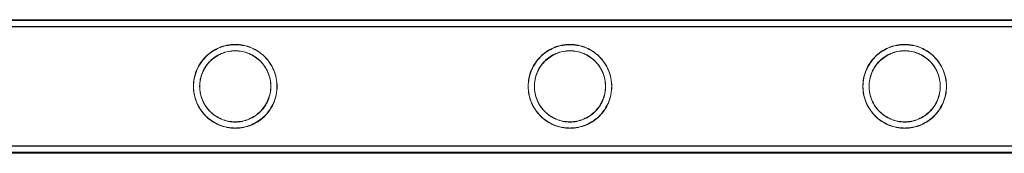
# Model space of a CAD drawing. Units: millimetres. Extents: x -37374 to -2502, y 3493 to 21595.
# Drawn here: x -6494 to -6177, y 5371 to 5414 of the extents above; entities that cross this region are included whole.
import ezdxf

# ---------------------------------------------------------------- set-up
doc = ezdxf.new("R2010")
doc.units = ezdxf.units.MM

# ---------------------------------------------------------------- blocks, each defined once
blk = doc.blocks.new('A$Cd7e9e086')
at = {"color": 0, "linetype": 'Continuous', "lineweight": 0}
for p, q in [((5844.31, 15499.65), (8037.31, 15499.65)), ((5844.31, 15499.44), (8037.28, 15499.44)), ((5844.31, 15499.35), (8037.31, 15499.35)), ((5844.28, 15497.44), (8037.28, 15497.44)), ((5844.31, 15497.35), (8037.31, 15497.35)), ((5844.28, 15459.04), (8037.28, 15459.04)), ((5844.28, 15457.04), (8037.28, 15457.04)), ((5844.31, 15458.95), (8037.31, 15458.95)), ((5844.31, 15456.95), (8037.31, 15456.95)), ((5844.31, 15456.65), (8037.31, 15456.65))]:
    blk.add_line(p, q, dxfattribs=at)
for points, knots in [([(7089.04, 15478.24), (7089.04, 15477.37), (7089.12, 15476.47), (7089.47, 15474.71), (7089.74, 15473.84), (7090.44, 15472.19), (7090.87, 15471.41), (7091.84, 15469.97), (7092.39, 15469.31), (7093.56, 15468.14), (7094.22, 15467.59), (7095.66, 15466.61), (7096.44, 15466.19), (7098.09, 15465.49), (7098.95, 15465.23), (7100.27, 15464.96), (7100.72, 15464.9), (7101.6, 15464.81), (7102.05, 15464.79), (7102.93, 15464.79), (7103.37, 15464.81), (7104.26, 15464.9), (7104.7, 15464.96), (7106.02, 15465.23), (7106.88, 15465.49), (7108.53, 15466.19), (7109.31, 15466.61), (7110.75, 15467.59), (7111.41, 15468.14), (7112.58, 15469.31), (7113.13, 15469.97), (7114.11, 15471.41), (7114.53, 15472.19), (7115.23, 15473.84), (7115.5, 15474.71), (7115.85, 15476.47), (7115.94, 15477.37), (7115.94, 15479.11), (7115.85, 15480), (7115.5, 15481.76), (7115.23, 15482.63), (7114.53, 15484.28), (7114.11, 15485.07), (7113.13, 15486.51), (7112.58, 15487.17), (7111.41, 15488.33), (7110.75, 15488.88), (7109.31, 15489.86), (7108.53, 15490.29), (7106.88, 15490.98), (7106.02, 15491.25), (7104.7, 15491.51), (7104.26, 15491.58), (7103.37, 15491.67), (7102.93, 15491.69), (7102.49, 15491.69), (7102.05, 15491.69), (7101.6, 15491.67), (7100.72, 15491.58), (7100.27, 15491.51), (7098.95, 15491.25), (7098.09, 15490.98), (7096.44, 15490.29), (7095.66, 15489.86), (7094.22, 15488.88), (7093.56, 15488.33), (7092.39, 15487.17), (7091.84, 15486.51), (7090.87, 15485.07), (7090.44, 15484.28), (7089.74, 15482.63), (7089.47, 15481.76), (7089.12, 15480), (7089.04, 15479.11), (7089.04, 15478.24)], [21.005182, 21.005182, 21.005182, 21.005182, 23.619593, 23.619593, 26.234003, 26.234003, 28.848414, 28.848414, 31.462824, 31.462824, 34.099709, 34.099709, 36.736594, 36.736594, 39.37348, 39.37348, 40.691922, 40.691922, 42.010365, 42.010365, 43.328807, 43.328807, 44.64725, 44.64725, 47.284135, 47.284135, 49.92102, 49.92102, 52.557905, 52.557905, 55.172316, 55.172316, 57.786726, 57.786726, 60.401137, 60.401137, 63.015547, 63.015547, 65.629958, 65.629958, 68.244368, 68.244368, 70.858778, 70.858778, 73.473189, 73.473189, 76.110074, 76.110074, 78.746959, 78.746959, 81.383844, 81.383844, 82.702287, 82.702287, 84.020729, 84.020729, 84.020729, 85.339172, 85.339172, 86.657614, 86.657614, 89.2945, 89.2945, 91.931385, 91.931385, 94.56827, 94.56827, 97.18268, 97.18268, 99.797091, 99.797091, 102.411501, 102.411501, 105.025912, 105.025912, 105.025912, 105.025912]), ([(7089.07, 15478.15), (7089.07, 15479.02), (7089.16, 15479.92), (7089.51, 15481.68), (7089.78, 15482.54), (7090.47, 15484.2), (7090.9, 15484.98), (7091.88, 15486.42), (7092.43, 15487.08), (7093.59, 15488.25), (7094.25, 15488.8), (7095.7, 15489.77), (7096.48, 15490.2), (7098.12, 15490.89), (7098.99, 15491.16), (7100.31, 15491.42), (7100.75, 15491.49), (7101.64, 15491.58), (7102.08, 15491.6), (7102.96, 15491.6), (7103.4, 15491.58), (7104.29, 15491.49), (7104.73, 15491.42), (7106.05, 15491.16), (7106.92, 15490.89), (7108.56, 15490.2), (7109.34, 15489.77), (7110.78, 15488.8), (7111.44, 15488.25), (7112.61, 15487.08), (7113.16, 15486.42), (7114.14, 15484.98), (7114.57, 15484.2), (7115.26, 15482.54), (7115.53, 15481.68), (7115.88, 15479.92), (7115.97, 15479.02), (7115.97, 15477.28), (7115.88, 15476.39), (7115.53, 15474.62), (7115.26, 15473.76), (7114.57, 15472.11), (7114.14, 15471.32), (7113.16, 15469.88), (7112.61, 15469.22), (7111.44, 15468.05), (7110.78, 15467.5), (7109.34, 15466.53), (7108.56, 15466.1), (7106.92, 15465.41), (7106.05, 15465.14), (7104.73, 15464.88), (7104.29, 15464.81), (7103.4, 15464.72), (7102.96, 15464.7), (7102.52, 15464.7), (7102.08, 15464.7), (7101.64, 15464.72), (7100.75, 15464.81), (7100.31, 15464.88), (7098.99, 15465.14), (7098.12, 15465.41), (7096.48, 15466.1), (7095.7, 15466.53), (7094.25, 15467.5), (7093.59, 15468.05), (7092.43, 15469.22), (7091.88, 15469.88), (7090.9, 15471.32), (7090.47, 15472.11), (7089.78, 15473.76), (7089.51, 15474.62), (7089.16, 15476.39), (7089.07, 15477.28), (7089.07, 15478.15)], [21.005182, 21.005182, 21.005182, 21.005182, 23.619593, 23.619593, 26.234003, 26.234003, 28.848414, 28.848414, 31.462824, 31.462824, 34.099709, 34.099709, 36.736594, 36.736594, 39.37348, 39.37348, 40.691922, 40.691922, 42.010365, 42.010365, 43.328807, 43.328807, 44.64725, 44.64725, 47.284135, 47.284135, 49.92102, 49.92102, 52.557905, 52.557905, 55.172316, 55.172316, 57.786726, 57.786726, 60.401137, 60.401137, 63.015547, 63.015547, 65.629958, 65.629958, 68.244368, 68.244368, 70.858778, 70.858778, 73.473189, 73.473189, 76.110074, 76.110074, 78.746959, 78.746959, 81.383844, 81.383844, 82.702287, 82.702287, 84.020729, 84.020729, 84.020729, 85.339172, 85.339172, 86.657614, 86.657614, 89.2945, 89.2945, 91.931385, 91.931385, 94.56827, 94.56827, 97.18268, 97.18268, 99.797091, 99.797091, 102.411501, 102.411501, 105.025912, 105.025912, 105.025912, 105.025912]), ([(7196.8, 15478.24), (7196.8, 15477.37), (7196.88, 15476.47), (7197.23, 15474.71), (7197.5, 15473.84), (7198.2, 15472.19), (7198.63, 15471.41), (7199.6, 15469.97), (7200.15, 15469.31), (7201.32, 15468.14), (7201.98, 15467.59), (7203.42, 15466.61), (7204.2, 15466.19), (7205.85, 15465.49), (7206.71, 15465.23), (7208.03, 15464.96), (7208.48, 15464.9), (7209.36, 15464.81), (7209.81, 15464.79), (7210.69, 15464.79), (7211.13, 15464.81), (7212.02, 15464.9), (7212.46, 15464.96), (7213.78, 15465.23), (7214.64, 15465.49), (7216.29, 15466.19), (7217.07, 15466.61), (7218.51, 15467.59), (7219.17, 15468.14), (7220.34, 15469.31), (7220.89, 15469.97), (7221.87, 15471.41), (7222.29, 15472.19), (7222.99, 15473.84), (7223.26, 15474.71), (7223.61, 15476.47), (7223.7, 15477.37), (7223.7, 15479.11), (7223.61, 15480), (7223.26, 15481.76), (7222.99, 15482.63), (7222.29, 15484.28), (7221.87, 15485.07), (7220.89, 15486.51), (7220.34, 15487.17), (7219.17, 15488.33), (7218.51, 15488.88), (7217.07, 15489.86), (7216.29, 15490.29), (7214.64, 15490.98), (7213.78, 15491.25), (7212.46, 15491.51), (7212.02, 15491.58), (7211.13, 15491.67), (7210.69, 15491.69), (7210.25, 15491.69), (7209.81, 15491.69), (7209.36, 15491.67), (7208.48, 15491.58), (7208.03, 15491.51), (7206.71, 15491.25), (7205.85, 15490.98), (7204.2, 15490.29), (7203.42, 15489.86), (7201.98, 15488.88), (7201.32, 15488.33), (7200.15, 15487.17), (7199.6, 15486.51), (7198.63, 15485.07), (7198.2, 15484.28), (7197.5, 15482.63), (7197.23, 15481.76), (7196.88, 15480), (7196.8, 15479.11), (7196.8, 15478.24)], [21.005182, 21.005182, 21.005182, 21.005182, 23.619593, 23.619593, 26.234003, 26.234003, 28.848414, 28.848414, 31.462824, 31.462824, 34.099709, 34.099709, 36.736594, 36.736594, 39.37348, 39.37348, 40.691922, 40.691922, 42.010365, 42.010365, 43.328807, 43.328807, 44.64725, 44.64725, 47.284135, 47.284135, 49.92102, 49.92102, 52.557905, 52.557905, 55.172316, 55.172316, 57.786726, 57.786726, 60.401137, 60.401137, 63.015547, 63.015547, 65.629958, 65.629958, 68.244368, 68.244368, 70.858778, 70.858778, 73.473189, 73.473189, 76.110074, 76.110074, 78.746959, 78.746959, 81.383844, 81.383844, 82.702287, 82.702287, 84.020729, 84.020729, 84.020729, 85.339172, 85.339172, 86.657614, 86.657614, 89.2945, 89.2945, 91.931385, 91.931385, 94.56827, 94.56827, 97.18268, 97.18268, 99.797091, 99.797091, 102.411501, 102.411501, 105.025912, 105.025912, 105.025912, 105.025912]), ([(7196.83, 15478.15), (7196.83, 15479.02), (7196.92, 15479.92), (7197.27, 15481.68), (7197.54, 15482.54), (7198.23, 15484.2), (7198.66, 15484.98), (7199.64, 15486.42), (7200.19, 15487.08), (7201.35, 15488.25), (7202.01, 15488.8), (7203.46, 15489.77), (7204.24, 15490.2), (7205.88, 15490.89), (7206.75, 15491.16), (7208.07, 15491.42), (7208.51, 15491.49), (7209.4, 15491.58), (7209.84, 15491.6), (7210.72, 15491.6), (7211.16, 15491.58), (7212.05, 15491.49), (7212.49, 15491.42), (7213.81, 15491.16), (7214.68, 15490.89), (7216.32, 15490.2), (7217.1, 15489.77), (7218.54, 15488.8), (7219.2, 15488.25), (7220.37, 15487.08), (7220.92, 15486.42), (7221.9, 15484.98), (7222.33, 15484.2), (7223.02, 15482.54), (7223.29, 15481.68), (7223.64, 15479.92), (7223.73, 15479.02), (7223.73, 15477.28), (7223.64, 15476.39), (7223.29, 15474.62), (7223.02, 15473.76), (7222.33, 15472.11), (7221.9, 15471.32), (7220.92, 15469.88), (7220.37, 15469.22), (7219.2, 15468.05), (7218.54, 15467.5), (7217.1, 15466.53), (7216.32, 15466.1), (7214.68, 15465.41), (7213.81, 15465.14), (7212.49, 15464.88), (7212.05, 15464.81), (7211.16, 15464.72), (7210.72, 15464.7), (7210.28, 15464.7), (7209.84, 15464.7), (7209.4, 15464.72), (7208.51, 15464.81), (7208.07, 15464.88), (7206.75, 15465.14), (7205.88, 15465.41), (7204.24, 15466.1), (7203.46, 15466.53), (7202.01, 15467.5), (7201.35, 15468.05), (7200.19, 15469.22), (7199.64, 15469.88), (7198.66, 15471.32), (7198.23, 15472.11), (7197.54, 15473.76), (7197.27, 15474.62), (7196.92, 15476.39), (7196.83, 15477.28), (7196.83, 15478.15)], [21.005182, 21.005182, 21.005182, 21.005182, 23.619593, 23.619593, 26.234003, 26.234003, 28.848414, 28.848414, 31.462824, 31.462824, 34.099709, 34.099709, 36.736594, 36.736594, 39.37348, 39.37348, 40.691922, 40.691922, 42.010365, 42.010365, 43.328807, 43.328807, 44.64725, 44.64725, 47.284135, 47.284135, 49.92102, 49.92102, 52.557905, 52.557905, 55.172316, 55.172316, 57.786726, 57.786726, 60.401137, 60.401137, 63.015547, 63.015547, 65.629958, 65.629958, 68.244368, 68.244368, 70.858778, 70.858778, 73.473189, 73.473189, 76.110074, 76.110074, 78.746959, 78.746959, 81.383844, 81.383844, 82.702287, 82.702287, 84.020729, 84.020729, 84.020729, 85.339172, 85.339172, 86.657614, 86.657614, 89.2945, 89.2945, 91.931385, 91.931385, 94.56827, 94.56827, 97.18268, 97.18268, 99.797091, 99.797091, 102.411501, 102.411501, 105.025912, 105.025912, 105.025912, 105.025912]), ([(7304.56, 15478.24), (7304.56, 15477.37), (7304.64, 15476.47), (7304.99, 15474.71), (7305.26, 15473.84), (7305.96, 15472.19), (7306.39, 15471.41), (7307.36, 15469.97), (7307.91, 15469.31), (7309.08, 15468.14), (7309.74, 15467.59), (7311.18, 15466.61), (7311.96, 15466.19), (7313.61, 15465.49), (7314.47, 15465.23), (7315.79, 15464.96), (7316.24, 15464.9), (7317.12, 15464.81), (7317.57, 15464.79), (7318.45, 15464.79), (7318.89, 15464.81), (7319.78, 15464.9), (7320.22, 15464.96), (7321.54, 15465.23), (7322.4, 15465.49), (7324.05, 15466.19), (7324.83, 15466.61), (7326.27, 15467.59), (7326.93, 15468.14), (7328.1, 15469.31), (7328.65, 15469.97), (7329.63, 15471.41), (7330.05, 15472.19), (7330.75, 15473.84), (7331.02, 15474.71), (7331.37, 15476.47), (7331.46, 15477.37), (7331.46, 15479.11), (7331.37, 15480), (7331.02, 15481.76), (7330.75, 15482.63), (7330.05, 15484.28), (7329.63, 15485.07), (7328.65, 15486.51), (7328.1, 15487.17), (7326.93, 15488.33), (7326.27, 15488.88), (7324.83, 15489.86), (7324.05, 15490.29), (7322.4, 15490.98), (7321.54, 15491.25), (7320.22, 15491.51), (7319.78, 15491.58), (7318.89, 15491.67), (7318.45, 15491.69), (7318.01, 15491.69), (7317.57, 15491.69), (7317.12, 15491.67), (7316.24, 15491.58), (7315.79, 15491.51), (7314.47, 15491.25), (7313.61, 15490.98), (7311.96, 15490.29), (7311.18, 15489.86), (7309.74, 15488.88), (7309.08, 15488.33), (7307.91, 15487.17), (7307.36, 15486.51), (7306.39, 15485.07), (7305.96, 15484.28), (7305.26, 15482.63), (7304.99, 15481.76), (7304.64, 15480), (7304.56, 15479.11), (7304.56, 15478.24)], [21.005182, 21.005182, 21.005182, 21.005182, 23.619593, 23.619593, 26.234003, 26.234003, 28.848414, 28.848414, 31.462824, 31.462824, 34.099709, 34.099709, 36.736594, 36.736594, 39.37348, 39.37348, 40.691922, 40.691922, 42.010365, 42.010365, 43.328807, 43.328807, 44.64725, 44.64725, 47.284135, 47.284135, 49.92102, 49.92102, 52.557905, 52.557905, 55.172316, 55.172316, 57.786726, 57.786726, 60.401137, 60.401137, 63.015547, 63.015547, 65.629958, 65.629958, 68.244368, 68.244368, 70.858778, 70.858778, 73.473189, 73.473189, 76.110074, 76.110074, 78.746959, 78.746959, 81.383844, 81.383844, 82.702287, 82.702287, 84.020729, 84.020729, 84.020729, 85.339172, 85.339172, 86.657614, 86.657614, 89.2945, 89.2945, 91.931385, 91.931385, 94.56827, 94.56827, 97.18268, 97.18268, 99.797091, 99.797091, 102.411501, 102.411501, 105.025912, 105.025912, 105.025912, 105.025912]), ([(7304.59, 15478.15), (7304.59, 15479.02), (7304.68, 15479.92), (7305.03, 15481.68), (7305.3, 15482.54), (7305.99, 15484.2), (7306.42, 15484.98), (7307.4, 15486.42), (7307.95, 15487.08), (7309.11, 15488.25), (7309.77, 15488.8), (7311.22, 15489.77), (7312, 15490.2), (7313.64, 15490.89), (7314.51, 15491.16), (7315.83, 15491.42), (7316.27, 15491.49), (7317.16, 15491.58), (7317.6, 15491.6), (7318.48, 15491.6), (7318.92, 15491.58), (7319.81, 15491.49), (7320.25, 15491.42), (7321.57, 15491.16), (7322.44, 15490.89), (7324.08, 15490.2), (7324.86, 15489.77), (7326.3, 15488.8), (7326.96, 15488.25), (7328.13, 15487.08), (7328.68, 15486.42), (7329.66, 15484.98), (7330.09, 15484.2), (7330.78, 15482.54), (7331.05, 15481.68), (7331.4, 15479.92), (7331.49, 15479.02), (7331.49, 15477.28), (7331.4, 15476.39), (7331.05, 15474.62), (7330.78, 15473.76), (7330.09, 15472.11), (7329.66, 15471.32), (7328.68, 15469.88), (7328.13, 15469.22), (7326.96, 15468.05), (7326.3, 15467.5), (7324.86, 15466.53), (7324.08, 15466.1), (7322.44, 15465.41), (7321.57, 15465.14), (7320.25, 15464.88), (7319.81, 15464.81), (7318.92, 15464.72), (7318.48, 15464.7), (7318.04, 15464.7), (7317.6, 15464.7), (7317.16, 15464.72), (7316.27, 15464.81), (7315.83, 15464.88), (7314.51, 15465.14), (7313.64, 15465.41), (7312, 15466.1), (7311.22, 15466.53), (7309.77, 15467.5), (7309.11, 15468.05), (7307.95, 15469.22), (7307.4, 15469.88), (7306.42, 15471.32), (7305.99, 15472.11), (7305.3, 15473.76), (7305.03, 15474.62), (7304.68, 15476.39), (7304.59, 15477.28), (7304.59, 15478.15)], [21.005182, 21.005182, 21.005182, 21.005182, 23.619593, 23.619593, 26.234003, 26.234003, 28.848414, 28.848414, 31.462824, 31.462824, 34.099709, 34.099709, 36.736594, 36.736594, 39.37348, 39.37348, 40.691922, 40.691922, 42.010365, 42.010365, 43.328807, 43.328807, 44.64725, 44.64725, 47.284135, 47.284135, 49.92102, 49.92102, 52.557905, 52.557905, 55.172316, 55.172316, 57.786726, 57.786726, 60.401137, 60.401137, 63.015547, 63.015547, 65.629958, 65.629958, 68.244368, 68.244368, 70.858778, 70.858778, 73.473189, 73.473189, 76.110074, 76.110074, 78.746959, 78.746959, 81.383844, 81.383844, 82.702287, 82.702287, 84.020729, 84.020729, 84.020729, 85.339172, 85.339172, 86.657614, 86.657614, 89.2945, 89.2945, 91.931385, 91.931385, 94.56827, 94.56827, 97.18268, 97.18268, 99.797091, 99.797091, 102.411501, 102.411501, 105.025912, 105.025912, 105.025912, 105.025912]), ([(7102.49, 15489.69), (7103.22, 15489.69), (7103.98, 15489.61), (7105.47, 15489.32), (7106.21, 15489.09), (7107.61, 15488.5), (7108.28, 15488.14), (7109.52, 15487.31), (7110.08, 15486.83), (7111.08, 15485.83), (7111.55, 15485.27), (7112.39, 15484.04), (7112.75, 15483.36), (7113.34, 15481.96), (7113.57, 15481.22), (7113.86, 15479.73), (7113.94, 15478.97), (7113.94, 15477.5), (7113.86, 15476.75), (7113.57, 15475.25), (7113.34, 15474.52), (7112.75, 15473.11), (7112.39, 15472.44), (7111.55, 15471.2), (7111.08, 15470.64), (7110.08, 15469.64), (7109.52, 15469.17), (7108.28, 15468.33), (7107.61, 15467.97), (7106.21, 15467.38), (7105.47, 15467.16), (7103.98, 15466.86), (7103.22, 15466.79), (7101.75, 15466.79), (7100.99, 15466.86), (7099.5, 15467.16), (7098.76, 15467.38), (7097.36, 15467.97), (7096.69, 15468.33), (7095.46, 15469.17), (7094.89, 15469.64), (7093.89, 15470.64), (7093.42, 15471.2), (7092.58, 15472.44), (7092.22, 15473.11), (7091.63, 15474.52), (7091.4, 15475.25), (7091.11, 15476.75), (7091.04, 15477.5), (7091.04, 15478.97), (7091.11, 15479.73), (7091.4, 15481.22), (7091.63, 15481.96), (7092.22, 15483.36), (7092.58, 15484.04), (7093.42, 15485.27), (7093.89, 15485.83), (7094.89, 15486.83), (7095.46, 15487.31), (7096.69, 15488.14), (7097.36, 15488.5), (7098.76, 15489.09), (7099.5, 15489.32), (7100.99, 15489.61), (7101.75, 15489.69), (7102.49, 15489.69)], [0, 0, 0, 0, 2.21367, 2.21367, 4.427341, 4.427341, 6.641011, 6.641011, 8.854681, 8.854681, 11.059728, 11.059728, 13.264774, 13.264774, 15.46982, 15.46982, 17.674867, 17.674867, 19.879913, 19.879913, 22.084959, 22.084959, 24.290006, 24.290006, 26.495052, 26.495052, 28.708722, 28.708722, 30.922393, 30.922393, 33.136063, 33.136063, 35.349733, 35.349733, 37.563404, 37.563404, 39.777074, 39.777074, 41.990744, 41.990744, 44.204415, 44.204415, 46.409461, 46.409461, 48.614507, 48.614507, 50.819553, 50.819553, 53.0246, 53.0246, 55.229646, 55.229646, 57.434692, 57.434692, 59.639739, 59.639739, 61.844785, 61.844785, 64.058455, 64.058455, 66.272126, 66.272126, 68.485796, 68.485796, 70.699466, 70.699466, 70.699466, 70.699466]), ([(7102.52, 15466.7), (7103.26, 15466.7), (7104.01, 15466.77), (7105.51, 15467.07), (7106.24, 15467.3), (7107.65, 15467.88), (7108.31, 15468.25), (7109.55, 15469.08), (7110.11, 15469.55), (7111.11, 15470.55), (7111.59, 15471.12), (7112.42, 15472.35), (7112.79, 15473.02), (7113.37, 15474.43), (7113.6, 15475.17), (7113.9, 15476.66), (7113.97, 15477.42), (7113.97, 15478.89), (7113.9, 15479.64), (7113.6, 15481.13), (7113.37, 15481.87), (7112.79, 15483.28), (7112.42, 15483.95), (7111.59, 15485.18), (7111.11, 15485.75), (7110.11, 15486.75), (7109.55, 15487.22), (7108.31, 15488.05), (7107.65, 15488.42), (7106.24, 15489.01), (7105.51, 15489.23), (7104.01, 15489.53), (7103.26, 15489.6), (7101.78, 15489.6), (7101.03, 15489.53), (7099.53, 15489.23), (7098.8, 15489.01), (7097.39, 15488.42), (7096.72, 15488.05), (7095.49, 15487.22), (7094.92, 15486.75), (7093.92, 15485.75), (7093.45, 15485.18), (7092.62, 15483.95), (7092.25, 15483.28), (7091.66, 15481.87), (7091.44, 15481.13), (7091.14, 15479.64), (7091.07, 15478.89), (7091.07, 15477.42), (7091.14, 15476.66), (7091.44, 15475.17), (7091.66, 15474.43), (7092.25, 15473.02), (7092.62, 15472.35), (7093.45, 15471.12), (7093.92, 15470.55), (7094.92, 15469.55), (7095.49, 15469.08), (7096.72, 15468.25), (7097.39, 15467.88), (7098.8, 15467.3), (7099.53, 15467.07), (7101.03, 15466.77), (7101.78, 15466.7), (7102.52, 15466.7)], [0, 0, 0, 0, 2.21367, 2.21367, 4.427341, 4.427341, 6.641011, 6.641011, 8.854681, 8.854681, 11.059728, 11.059728, 13.264774, 13.264774, 15.46982, 15.46982, 17.674867, 17.674867, 19.879913, 19.879913, 22.084959, 22.084959, 24.290006, 24.290006, 26.495052, 26.495052, 28.708722, 28.708722, 30.922393, 30.922393, 33.136063, 33.136063, 35.349733, 35.349733, 37.563404, 37.563404, 39.777074, 39.777074, 41.990744, 41.990744, 44.204415, 44.204415, 46.409461, 46.409461, 48.614507, 48.614507, 50.819553, 50.819553, 53.0246, 53.0246, 55.229646, 55.229646, 57.434692, 57.434692, 59.639739, 59.639739, 61.844785, 61.844785, 64.058455, 64.058455, 66.272126, 66.272126, 68.485796, 68.485796, 70.699466, 70.699466, 70.699466, 70.699466]), ([(7210.25, 15489.69), (7210.98, 15489.69), (7211.74, 15489.61), (7213.23, 15489.32), (7213.97, 15489.09), (7215.37, 15488.5), (7216.04, 15488.14), (7217.28, 15487.31), (7217.84, 15486.83), (7218.84, 15485.83), (7219.31, 15485.27), (7220.15, 15484.04), (7220.51, 15483.36), (7221.1, 15481.96), (7221.33, 15481.22), (7221.62, 15479.73), (7221.7, 15478.97), (7221.7, 15477.5), (7221.62, 15476.75), (7221.33, 15475.25), (7221.1, 15474.52), (7220.51, 15473.11), (7220.15, 15472.44), (7219.31, 15471.2), (7218.84, 15470.64), (7217.84, 15469.64), (7217.28, 15469.17), (7216.04, 15468.33), (7215.37, 15467.97), (7213.97, 15467.38), (7213.23, 15467.16), (7211.74, 15466.86), (7210.98, 15466.79), (7209.51, 15466.79), (7208.75, 15466.86), (7207.26, 15467.16), (7206.52, 15467.38), (7205.12, 15467.97), (7204.45, 15468.33), (7203.22, 15469.17), (7202.65, 15469.64), (7201.65, 15470.64), (7201.18, 15471.2), (7200.34, 15472.44), (7199.98, 15473.11), (7199.39, 15474.52), (7199.16, 15475.25), (7198.87, 15476.75), (7198.8, 15477.5), (7198.8, 15478.97), (7198.87, 15479.73), (7199.16, 15481.22), (7199.39, 15481.96), (7199.98, 15483.36), (7200.34, 15484.04), (7201.18, 15485.27), (7201.65, 15485.83), (7202.65, 15486.83), (7203.22, 15487.31), (7204.45, 15488.14), (7205.12, 15488.5), (7206.52, 15489.09), (7207.26, 15489.32), (7208.75, 15489.61), (7209.51, 15489.69), (7210.25, 15489.69)], [0, 0, 0, 0, 2.21367, 2.21367, 4.427341, 4.427341, 6.641011, 6.641011, 8.854681, 8.854681, 11.059728, 11.059728, 13.264774, 13.264774, 15.46982, 15.46982, 17.674867, 17.674867, 19.879913, 19.879913, 22.084959, 22.084959, 24.290006, 24.290006, 26.495052, 26.495052, 28.708722, 28.708722, 30.922393, 30.922393, 33.136063, 33.136063, 35.349733, 35.349733, 37.563404, 37.563404, 39.777074, 39.777074, 41.990744, 41.990744, 44.204415, 44.204415, 46.409461, 46.409461, 48.614507, 48.614507, 50.819553, 50.819553, 53.0246, 53.0246, 55.229646, 55.229646, 57.434692, 57.434692, 59.639739, 59.639739, 61.844785, 61.844785, 64.058455, 64.058455, 66.272126, 66.272126, 68.485796, 68.485796, 70.699466, 70.699466, 70.699466, 70.699466]), ([(7210.28, 15466.7), (7211.02, 15466.7), (7211.77, 15466.77), (7213.27, 15467.07), (7214, 15467.3), (7215.41, 15467.88), (7216.07, 15468.25), (7217.31, 15469.08), (7217.87, 15469.55), (7218.87, 15470.55), (7219.35, 15471.12), (7220.18, 15472.35), (7220.55, 15473.02), (7221.13, 15474.43), (7221.36, 15475.17), (7221.66, 15476.66), (7221.73, 15477.42), (7221.73, 15478.89), (7221.66, 15479.64), (7221.36, 15481.13), (7221.13, 15481.87), (7220.55, 15483.28), (7220.18, 15483.95), (7219.35, 15485.18), (7218.87, 15485.75), (7217.87, 15486.75), (7217.31, 15487.22), (7216.07, 15488.05), (7215.41, 15488.42), (7214, 15489.01), (7213.27, 15489.23), (7211.77, 15489.53), (7211.02, 15489.6), (7209.54, 15489.6), (7208.79, 15489.53), (7207.29, 15489.23), (7206.56, 15489.01), (7205.15, 15488.42), (7204.48, 15488.05), (7203.25, 15487.22), (7202.68, 15486.75), (7201.68, 15485.75), (7201.21, 15485.18), (7200.38, 15483.95), (7200.01, 15483.28), (7199.42, 15481.87), (7199.2, 15481.13), (7198.9, 15479.64), (7198.83, 15478.89), (7198.83, 15477.42), (7198.9, 15476.66), (7199.2, 15475.17), (7199.42, 15474.43), (7200.01, 15473.02), (7200.38, 15472.35), (7201.21, 15471.12), (7201.68, 15470.55), (7202.68, 15469.55), (7203.25, 15469.08), (7204.48, 15468.25), (7205.15, 15467.88), (7206.56, 15467.3), (7207.29, 15467.07), (7208.79, 15466.77), (7209.54, 15466.7), (7210.28, 15466.7)], [0, 0, 0, 0, 2.21367, 2.21367, 4.427341, 4.427341, 6.641011, 6.641011, 8.854681, 8.854681, 11.059728, 11.059728, 13.264774, 13.264774, 15.46982, 15.46982, 17.674867, 17.674867, 19.879913, 19.879913, 22.084959, 22.084959, 24.290006, 24.290006, 26.495052, 26.495052, 28.708722, 28.708722, 30.922393, 30.922393, 33.136063, 33.136063, 35.349733, 35.349733, 37.563404, 37.563404, 39.777074, 39.777074, 41.990744, 41.990744, 44.204415, 44.204415, 46.409461, 46.409461, 48.614507, 48.614507, 50.819553, 50.819553, 53.0246, 53.0246, 55.229646, 55.229646, 57.434692, 57.434692, 59.639739, 59.639739, 61.844785, 61.844785, 64.058455, 64.058455, 66.272126, 66.272126, 68.485796, 68.485796, 70.699466, 70.699466, 70.699466, 70.699466]), ([(7318.01, 15489.69), (7318.74, 15489.69), (7319.5, 15489.61), (7320.99, 15489.32), (7321.73, 15489.09), (7323.13, 15488.5), (7323.8, 15488.14), (7325.04, 15487.31), (7325.6, 15486.83), (7326.6, 15485.83), (7327.07, 15485.27), (7327.91, 15484.04), (7328.27, 15483.36), (7328.86, 15481.96), (7329.09, 15481.22), (7329.38, 15479.73), (7329.46, 15478.97), (7329.46, 15477.5), (7329.38, 15476.75), (7329.09, 15475.25), (7328.86, 15474.52), (7328.27, 15473.11), (7327.91, 15472.44), (7327.07, 15471.2), (7326.6, 15470.64), (7325.6, 15469.64), (7325.04, 15469.17), (7323.8, 15468.33), (7323.13, 15467.97), (7321.73, 15467.38), (7320.99, 15467.16), (7319.5, 15466.86), (7318.74, 15466.79), (7317.27, 15466.79), (7316.51, 15466.86), (7315.02, 15467.16), (7314.28, 15467.38), (7312.88, 15467.97), (7312.21, 15468.33), (7310.98, 15469.17), (7310.41, 15469.64), (7309.41, 15470.64), (7308.94, 15471.2), (7308.1, 15472.44), (7307.74, 15473.11), (7307.15, 15474.52), (7306.92, 15475.25), (7306.63, 15476.75), (7306.56, 15477.5), (7306.56, 15478.97), (7306.63, 15479.73), (7306.92, 15481.22), (7307.15, 15481.96), (7307.74, 15483.36), (7308.1, 15484.04), (7308.94, 15485.27), (7309.41, 15485.83), (7310.41, 15486.83), (7310.98, 15487.31), (7312.21, 15488.14), (7312.88, 15488.5), (7314.28, 15489.09), (7315.02, 15489.32), (7316.51, 15489.61), (7317.27, 15489.69), (7318.01, 15489.69)], [0, 0, 0, 0, 2.21367, 2.21367, 4.427341, 4.427341, 6.641011, 6.641011, 8.854681, 8.854681, 11.059728, 11.059728, 13.264774, 13.264774, 15.46982, 15.46982, 17.674867, 17.674867, 19.879913, 19.879913, 22.084959, 22.084959, 24.290006, 24.290006, 26.495052, 26.495052, 28.708722, 28.708722, 30.922393, 30.922393, 33.136063, 33.136063, 35.349733, 35.349733, 37.563404, 37.563404, 39.777074, 39.777074, 41.990744, 41.990744, 44.204415, 44.204415, 46.409461, 46.409461, 48.614507, 48.614507, 50.819553, 50.819553, 53.0246, 53.0246, 55.229646, 55.229646, 57.434692, 57.434692, 59.639739, 59.639739, 61.844785, 61.844785, 64.058455, 64.058455, 66.272126, 66.272126, 68.485796, 68.485796, 70.699466, 70.699466, 70.699466, 70.699466]), ([(7318.04, 15466.7), (7318.78, 15466.7), (7319.53, 15466.77), (7321.03, 15467.07), (7321.76, 15467.3), (7323.17, 15467.88), (7323.83, 15468.25), (7325.07, 15469.08), (7325.63, 15469.55), (7326.63, 15470.55), (7327.11, 15471.12), (7327.94, 15472.35), (7328.31, 15473.02), (7328.89, 15474.43), (7329.12, 15475.17), (7329.42, 15476.66), (7329.49, 15477.42), (7329.49, 15478.89), (7329.42, 15479.64), (7329.12, 15481.13), (7328.89, 15481.87), (7328.31, 15483.28), (7327.94, 15483.95), (7327.11, 15485.18), (7326.63, 15485.75), (7325.63, 15486.75), (7325.07, 15487.22), (7323.83, 15488.05), (7323.17, 15488.42), (7321.76, 15489.01), (7321.03, 15489.23), (7319.53, 15489.53), (7318.78, 15489.6), (7317.3, 15489.6), (7316.55, 15489.53), (7315.05, 15489.23), (7314.32, 15489.01), (7312.91, 15488.42), (7312.24, 15488.05), (7311.01, 15487.22), (7310.44, 15486.75), (7309.44, 15485.75), (7308.97, 15485.18), (7308.14, 15483.95), (7307.77, 15483.28), (7307.18, 15481.87), (7306.96, 15481.13), (7306.66, 15479.64), (7306.59, 15478.89), (7306.59, 15477.42), (7306.66, 15476.66), (7306.96, 15475.17), (7307.18, 15474.43), (7307.77, 15473.02), (7308.14, 15472.35), (7308.97, 15471.12), (7309.44, 15470.55), (7310.44, 15469.55), (7311.01, 15469.08), (7312.24, 15468.25), (7312.91, 15467.88), (7314.32, 15467.3), (7315.05, 15467.07), (7316.55, 15466.77), (7317.3, 15466.7), (7318.04, 15466.7)], [0, 0, 0, 0, 2.21367, 2.21367, 4.427341, 4.427341, 6.641011, 6.641011, 8.854681, 8.854681, 11.059728, 11.059728, 13.264774, 13.264774, 15.46982, 15.46982, 17.674867, 17.674867, 19.879913, 19.879913, 22.084959, 22.084959, 24.290006, 24.290006, 26.495052, 26.495052, 28.708722, 28.708722, 30.922393, 30.922393, 33.136063, 33.136063, 35.349733, 35.349733, 37.563404, 37.563404, 39.777074, 39.777074, 41.990744, 41.990744, 44.204415, 44.204415, 46.409461, 46.409461, 48.614507, 48.614507, 50.819553, 50.819553, 53.0246, 53.0246, 55.229646, 55.229646, 57.434692, 57.434692, 59.639739, 59.639739, 61.844785, 61.844785, 64.058455, 64.058455, 66.272126, 66.272126, 68.485796, 68.485796, 70.699466, 70.699466, 70.699466, 70.699466])]:
    blk.add_open_spline(points, degree=3, knots=knots, dxfattribs=at)

msp = doc.modelspace()

# ---------------------------------------------------------------- block references
msp.add_blockref('A$Cd7e9e086', (-13527.19, -10085.96))

doc.saveas('drawing.dxf')
